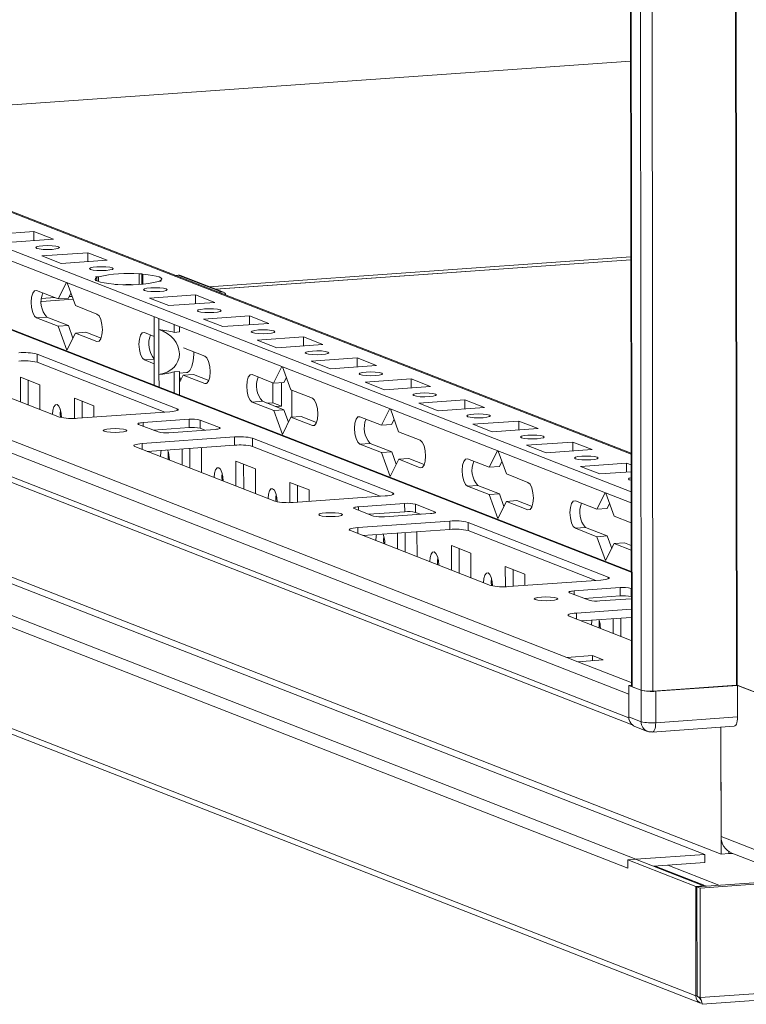
# Model space of a CAD drawing. Units: millimetres. Extents: x 6 to 11587, y 3 to 11629.
# Drawn here: x 8048 to 8179, y 2290 to 2467 of the extents above; entities that cross this region are included whole.
import ezdxf

# ---------------------------------------------------------------- set-up
doc = ezdxf.new("R2010")
doc.units = ezdxf.units.MM

msp = doc.modelspace()

# ---------------------------------------------------------------- linework, layer by layer
at = {"color": 7, "linetype": 'Continuous', "lineweight": 15}
for p, q in [((8155.678, 4418.013), (8158.14, 2346.825)), ((8158.265, 2346.722), (8155.803, 4417.964)), ((8157.472, 4417.313), (8159.934, 2346.071)), ((8158.098, 2381.782), (7890.212, 2486.416)), ((8158.09, 2388.758), (7905.683, 2487.346)), ((8158.115, 2367.494), (7859.089, 2484.291)), ((7890.214, 2484.443), (8158.101, 2379.809)), ((7813.899, 2479.651), (8157.676, 2345.375)), ((8157.681, 2341.134), (7813.904, 2475.41)), ((8146.539, 2351.983), (7827.982, 2476.408)), ((7814.796, 2474.024), (8158.296, 2339.856)), ((8005.002, 2448.553), (8158.006, 2459.353)), ((7830.524, 2450.839), (8174.302, 2316.562)), ((8158.922, 2315.633), (7816.891, 2449.227)), ((8171.355, 2316.51), (7829.324, 2450.105)), ((7815.501, 2447.64), (8157.532, 2314.045)), ((8169.776, 2291.044), (7803.3, 2434.187)), ((7804.142, 2432.878), (8170.619, 2289.736)), ((8042.288, 2428.079), (8050.583, 2428.664)), ((8050.583, 2428.664), (8054.075, 2427.3)), ((8050.585, 2427.054), (8050.583, 2428.664)), ((8054.075, 2427.3), (8045.78, 2426.715)), ((8051.988, 2424.29), (8060.283, 2424.875)), ((8055.481, 2422.926), (8051.988, 2424.29)), ((8060.283, 2424.875), (8063.775, 2423.511)), ((8060.285, 2423.265), (8060.283, 2424.875)), ((8063.775, 2423.511), (8055.481, 2422.926)), ((8158.049, 2423.59), (8083.257, 2418.31)), ((8061.689, 2420.501), (8062.178, 2420.536)), ((8061.895, 2420.42), (8061.689, 2420.501)), ((8061.895, 2420.42), (8061.896, 2419.79)), ((8062.179, 2419.675), (8062.178, 2420.536)), ((8069.494, 2421.052), (8069.984, 2421.087)), ((8069.494, 2421.052), (8069.496, 2419.176)), ((8069.984, 2421.087), (8070.19, 2421.006)), ((8069.986, 2419.208), (8069.984, 2421.087)), ((8070.192, 2419.224), (8070.19, 2421.006)), ((8076.061, 2420.798), (8076.572, 2420.834)), ((8076.572, 2420.834), (8084.333, 2417.803)), ((8084.698, 2417.748), (8076.937, 2420.779)), ((8054.939, 2416.552), (8056.426, 2419.522)), ((8056.548, 2419.474), (8058.043, 2415.34)), ((8065.181, 2419.137), (8064.975, 2419.218)), ((8065.671, 2419.172), (8065.181, 2419.137)), ((8073.476, 2419.723), (8072.986, 2419.688)), ((8073.269, 2419.803), (8073.476, 2419.723)), ((8073.269, 2419.803), (8073.27, 2419.708)), ((8051.059, 2418.068), (8054.939, 2416.552)), ((8057.233, 2417.582), (8056.782, 2416.682)), ((8071.389, 2416.712), (8079.684, 2417.298)), ((8079.684, 2417.298), (8083.176, 2415.934)), ((8079.686, 2415.687), (8079.684, 2417.298)), ((8083.821, 2417.766), (8084.333, 2417.803)), ((8057.623, 2416.501), (8051.935, 2416.099)), ((8056.782, 2416.682), (8054.939, 2416.552)), ((8058.043, 2415.34), (8061.923, 2413.824)), ((8074.881, 2415.348), (8071.389, 2416.712)), ((8083.176, 2415.934), (8074.881, 2415.348)), ((8052.908, 2413.266), (8051.065, 2413.136)), ((8052.908, 2413.266), (8056.788, 2411.751)), ((8072.242, 2411.372), (8072.239, 2413.346)), ((8081.089, 2412.923), (8089.384, 2413.509)), ((8089.384, 2413.509), (8092.876, 2412.145)), ((8089.386, 2411.898), (8089.384, 2413.509)), ((8054.945, 2411.621), (8051.065, 2413.136)), ((8056.788, 2411.751), (8054.945, 2411.621)), ((8056.501, 2407.316), (8054.945, 2411.621)), ((8056.788, 2411.751), (8057.599, 2409.509)), ((8073.081, 2413.017), (8073.083, 2411.043)), ((8075.84, 2410.532), (8075.838, 2411.94)), ((8076.762, 2410.597), (8076.761, 2411.58)), ((8084.581, 2411.559), (8081.089, 2412.923)), ((8092.876, 2412.145), (8084.581, 2411.559)), ((8058.049, 2410.408), (8056.501, 2407.316)), ((8059.892, 2410.539), (8058.049, 2410.408)), ((8061.929, 2408.893), (8058.049, 2410.408)), ((8059.892, 2410.539), (8062.661, 2409.457)), ((8070.46, 2410.49), (8072.243, 2409.793)), ((8072.242, 2411.372), (8072.251, 2403.266)), ((8073.093, 2402.937), (8073.083, 2411.043)), ((8076.762, 2410.597), (8075.84, 2410.532)), ((8090.79, 2409.134), (8099.084, 2409.72)), ((8099.084, 2409.72), (8102.576, 2408.356)), ((8099.086, 2408.11), (8099.084, 2409.72)), ((8094.282, 2407.77), (8090.79, 2409.134)), ((8102.576, 2408.356), (8094.282, 2407.77)), ((8051.147, 2406.626), (8076.367, 2396.775)), ((8051.147, 2406.626), (8051.148, 2405.147)), ((8077.494, 2407.742), (8081.324, 2406.247)), ((8055.169, 2395.279), (8029.949, 2405.13)), ((8074.131, 2396.17), (8051.148, 2405.147)), ((8072.249, 2404.862), (8070.465, 2405.559)), ((8100.49, 2405.346), (8108.785, 2405.931)), ((8103.982, 2403.982), (8100.49, 2405.346)), ((8112.277, 2404.567), (8103.982, 2403.982)), ((8108.785, 2405.931), (8112.277, 2404.567)), ((8108.787, 2404.321), (8108.785, 2405.931)), ((8072.254, 2401.03), (8072.251, 2403.266)), ((8073.093, 2402.937), (8073.095, 2400.702)), ((8075.848, 2403.42), (8076.77, 2403.485)), ((8075.853, 2399.624), (8075.848, 2403.42)), ((8076.775, 2399.264), (8076.77, 2403.485)), ((8076.771, 2403.184), (8078.035, 2403.273)), ((8077.45, 2402.831), (8076.773, 2401.478)), ((8079.293, 2402.961), (8077.45, 2402.831)), ((8081.33, 2401.315), (8077.45, 2402.831)), ((8079.293, 2402.961), (8082.062, 2401.879)), ((8089.86, 2402.913), (8093.74, 2401.397)), ((8093.74, 2401.397), (8095.227, 2404.367)), ((8095.349, 2404.319), (8096.844, 2400.185)), ((8048.15, 2402.46), (8051.642, 2401.096)), ((8048.155, 2398.019), (8048.15, 2402.46)), ((8049.533, 2401.92), (8049.538, 2397.479)), ((8051.642, 2401.096), (8051.647, 2396.655)), ((8076.771, 2402.562), (8076.999, 2401.931)), ((8093.608, 2397.867), (8093.604, 2401.45)), ((8095.584, 2401.527), (8093.74, 2401.397)), ((8095.161, 2397.261), (8095.155, 2401.497)), ((8096.034, 2402.427), (8095.584, 2401.527)), ((8110.19, 2401.557), (8118.485, 2402.142)), ((8113.682, 2400.193), (8110.19, 2401.557)), ((8118.485, 2402.142), (8121.977, 2400.778)), ((8118.487, 2400.532), (8118.485, 2402.142)), ((8096.844, 2400.185), (8100.724, 2398.669)), ((8097.001, 2400.124), (8097.006, 2395.264)), ((8121.977, 2400.778), (8113.682, 2400.193)), ((8057.85, 2398.672), (8061.342, 2397.308)), ((8057.854, 2395.035), (8057.85, 2398.672)), ((8059.233, 2398.131), (8059.237, 2395.119)), ((8061.342, 2397.308), (8061.345, 2395.268)), ((8091.709, 2398.111), (8089.866, 2397.981)), ((8093.746, 2396.465), (8089.866, 2397.981)), ((8091.709, 2398.111), (8095.589, 2396.596)), ((8093.608, 2397.867), (8092.529, 2397.791)), ((8095.161, 2397.261), (8093.608, 2397.867)), ((8119.89, 2397.768), (8128.185, 2398.353)), ((8123.382, 2396.404), (8119.89, 2397.768)), ((8128.185, 2398.353), (8131.677, 2396.989)), ((8128.187, 2396.743), (8128.185, 2398.353)), ((8075.033, 2396.234), (8058.444, 2395.063)), ((8095.589, 2396.596), (8093.746, 2396.465)), ((8095.303, 2392.161), (8093.746, 2396.465)), ((8094.081, 2397.185), (8095.161, 2397.261)), ((8095.589, 2396.596), (8096.4, 2394.354)), ((8113.141, 2393.819), (8114.627, 2396.789)), ((8114.75, 2396.741), (8116.245, 2392.607)), ((8131.677, 2396.989), (8123.382, 2396.404)), ((8072.922, 2392.595), (8069.43, 2393.959)), ((8070.231, 2394.284), (8078.525, 2394.87)), ((8078.525, 2394.87), (8078.527, 2393.39)), ((8080.49, 2394.74), (8083.982, 2393.376)), ((8080.49, 2394.74), (8080.492, 2393.261)), ((8096.85, 2395.253), (8095.303, 2392.161)), ((8098.693, 2395.383), (8096.85, 2395.253)), ((8100.73, 2393.737), (8096.85, 2395.253)), ((8098.693, 2395.383), (8101.462, 2394.302)), ((8109.261, 2395.335), (8113.141, 2393.819)), ((8114.984, 2393.949), (8113.141, 2393.819)), ((8115.434, 2394.849), (8114.984, 2393.949)), ((8129.591, 2393.979), (8137.885, 2394.565)), ((8133.083, 2392.615), (8129.591, 2393.979)), ((8137.885, 2394.565), (8141.378, 2393.201)), ((8137.887, 2392.954), (8137.885, 2394.565)), ((8078.527, 2393.39), (8072.056, 2392.934)), ((8083.182, 2393.051), (8074.887, 2392.466)), ((8081.358, 2392.922), (8080.492, 2393.261)), ((8116.245, 2392.607), (8120.125, 2391.091)), ((8141.378, 2393.201), (8133.083, 2392.615)), ((8070.084, 2390.516), (8086.674, 2391.687)), ((8086.674, 2391.687), (8086.675, 2390.208)), ((8089.948, 2391.471), (8115.169, 2381.62)), ((8089.948, 2391.471), (8089.95, 2389.992)), ((8111.11, 2390.533), (8109.267, 2390.403)), ((8113.147, 2388.888), (8109.267, 2390.403)), ((8111.11, 2390.533), (8114.99, 2389.018)), ((8139.291, 2390.19), (8147.586, 2390.776)), ((8147.586, 2390.776), (8151.078, 2389.412)), ((8147.588, 2389.165), (8147.586, 2390.776)), ((8093.97, 2380.124), (8068.75, 2389.975)), ((8086.675, 2390.208), (8070.988, 2389.1)), ((8071.048, 2389.105), (8071.048, 2389.077)), ((8077.256, 2386.652), (8077.252, 2389.543)), ((8078.635, 2389.64), (8078.639, 2386.112)), ((8080.615, 2389.78), (8080.743, 2389.73)), ((8080.743, 2389.73), (8080.748, 2385.288)), ((8112.932, 2381.015), (8089.95, 2389.992)), ((8114.99, 2389.018), (8113.147, 2388.888)), ((8114.703, 2384.583), (8113.147, 2388.888)), ((8114.99, 2389.018), (8115.801, 2386.776)), ((8132.541, 2386.242), (8134.028, 2389.212)), ((8134.151, 2389.164), (8135.645, 2385.029)), ((8142.783, 2388.826), (8139.291, 2390.19)), ((8151.078, 2389.412), (8142.783, 2388.826)), ((8086.951, 2387.305), (8090.443, 2385.941)), ((8086.956, 2382.863), (8086.951, 2387.305)), ((8088.334, 2386.765), (8088.339, 2382.323)), ((8116.251, 2387.675), (8114.703, 2384.583)), ((8118.094, 2387.805), (8116.251, 2387.675)), ((8120.131, 2386.16), (8116.251, 2387.675)), ((8118.094, 2387.805), (8120.863, 2386.724)), ((8128.661, 2387.757), (8132.541, 2386.242)), ((8134.835, 2387.271), (8134.385, 2386.372)), ((8148.991, 2386.401), (8157.286, 2386.987)), ((8157.286, 2386.987), (8158.093, 2386.672)), ((8157.288, 2385.377), (8157.286, 2386.987)), ((8090.443, 2385.941), (8090.448, 2381.499)), ((8134.385, 2386.372), (8132.541, 2386.242)), ((8135.645, 2385.029), (8139.526, 2383.514)), ((8152.483, 2385.037), (8148.991, 2386.401)), ((8158.094, 2385.433), (8152.483, 2385.037)), ((8096.651, 2383.516), (8100.143, 2382.152)), ((8096.655, 2379.879), (8096.651, 2383.516)), ((8098.034, 2382.976), (8098.038, 2379.963)), ((8100.143, 2382.152), (8100.146, 2380.112)), ((8130.51, 2382.956), (8128.667, 2382.826)), ((8132.547, 2381.31), (8128.667, 2382.826)), ((8130.51, 2382.956), (8134.39, 2381.44)), ((8134.39, 2381.44), (8132.547, 2381.31)), ((8134.39, 2381.44), (8135.201, 2379.198)), ((8151.942, 2378.664), (8153.428, 2381.634)), ((8153.551, 2381.586), (8155.046, 2377.452)), ((8113.834, 2381.079), (8097.245, 2379.907)), ((8109.032, 2379.129), (8117.327, 2379.715)), ((8117.327, 2379.715), (8117.328, 2378.235)), ((8119.291, 2379.585), (8122.783, 2378.221)), ((8119.291, 2379.585), (8119.293, 2378.105)), ((8134.104, 2377.005), (8132.547, 2381.31)), ((8135.651, 2380.098), (8134.104, 2377.005)), ((8137.495, 2380.228), (8135.651, 2380.098)), ((8139.531, 2378.582), (8135.651, 2380.098)), ((8137.495, 2380.228), (8140.263, 2379.146)), ((8148.062, 2380.179), (8151.942, 2378.664)), ((8154.235, 2379.694), (8153.785, 2378.794)), ((8111.723, 2377.44), (8108.231, 2378.804)), ((8117.328, 2378.235), (8110.857, 2377.778)), ((8121.983, 2377.896), (8113.688, 2377.31)), ((8120.159, 2377.767), (8119.293, 2378.105)), ((8153.785, 2378.794), (8151.942, 2378.664)), ((8108.885, 2375.361), (8125.475, 2376.532)), ((8125.475, 2376.532), (8125.477, 2375.052)), ((8128.749, 2376.316), (8153.97, 2366.465)), ((8128.749, 2376.316), (8128.751, 2374.836)), ((8155.046, 2377.452), (8158.105, 2376.257)), ((8132.772, 2364.968), (8107.551, 2374.819)), ((8125.477, 2375.052), (8109.789, 2373.945)), ((8116.057, 2371.497), (8116.054, 2374.387)), ((8117.436, 2374.485), (8117.44, 2370.957)), ((8119.416, 2374.625), (8119.544, 2374.575)), ((8119.544, 2374.575), (8119.549, 2370.133)), ((8151.733, 2365.859), (8128.751, 2374.836)), ((8149.911, 2375.378), (8148.068, 2375.248)), ((8151.948, 2373.732), (8148.068, 2375.248)), ((8149.911, 2375.378), (8153.791, 2373.863)), ((8109.849, 2373.949), (8109.849, 2373.922)), ((8153.791, 2373.863), (8151.948, 2373.732)), ((8153.504, 2369.428), (8151.948, 2373.732)), ((8155.052, 2372.52), (8153.504, 2369.428)), ((8153.791, 2373.863), (8154.602, 2371.62)), ((8156.895, 2372.65), (8155.052, 2372.52)), ((8158.111, 2371.325), (8155.052, 2372.52)), ((8156.895, 2372.65), (8158.11, 2372.176)), ((8125.752, 2372.15), (8129.244, 2370.786)), ((8125.757, 2367.708), (8125.752, 2372.15)), ((8127.135, 2371.609), (8127.14, 2367.168)), ((8129.244, 2370.786), (8129.249, 2366.344)), ((8154.58, 2371.681), (8154.634, 2371.685)), ((8135.452, 2368.361), (8138.944, 2366.997)), ((8135.457, 2364.724), (8135.452, 2368.361)), ((8136.835, 2367.821), (8136.839, 2364.808)), ((8152.636, 2365.923), (8136.046, 2364.752)), ((8138.944, 2366.997), (8138.947, 2364.957)), ((8150.524, 2362.285), (8147.032, 2363.649)), ((8147.833, 2363.974), (8156.128, 2364.559)), ((8156.128, 2364.559), (8156.129, 2363.08)), ((8158.092, 2364.429), (8158.119, 2364.419)), ((8158.092, 2364.429), (8158.094, 2362.95)), ((8156.129, 2363.08), (8149.659, 2362.623)), ((8158.121, 2362.553), (8152.489, 2362.155)), ((8158.121, 2362.939), (8158.094, 2362.95)), ((8170.529, 2310.457), (8906.93, 2362.439)), ((8158.123, 2360.674), (8148.268, 2359.978)), ((8146.934, 2359.437), (8158.13, 2355.064)), ((8158.125, 2359.194), (8149.172, 2358.562)), ((8154.858, 2356.342), (8154.855, 2358.964)), ((8156.237, 2359.061), (8156.241, 2355.801)), ((8151.147, 2352.308), (8146.539, 2351.983)), ((8146.539, 2351.983), (8148.479, 2351.225)), ((8148.479, 2351.225), (8153.087, 2351.55)), ((8153.087, 2351.55), (8151.147, 2352.308)), ((8151.148, 2351.413), (8151.147, 2352.308)), ((8157.675, 2346.953), (8158.14, 2346.986)), ((8159.906, 2346.082), (8157.675, 2346.953)), ((8157.675, 2346.953), (8157.681, 2341.282)), ((8158.265, 2346.722), (8159.934, 2346.071)), ((8159.906, 2346.082), (8159.912, 2340.41)), ((8162.029, 2345.932), (8177.052, 2346.993)), ((8177.271, 2346.95), (8162.525, 2345.909)), ((8162.532, 2340.237), (8162.525, 2345.909)), ((8177.183, 2346.984), (8186.651, 2343.286)), ((8185.42, 2343.767), (8177.271, 2346.95)), ((8177.271, 2346.95), (8177.278, 2341.278)), ((8157.681, 2341.134), (8157.676, 2345.375)), ((8906.954, 2342.722), (8170.552, 2290.741)), ((8159.912, 2340.41), (8157.681, 2341.282)), ((8177.278, 2341.278), (8162.532, 2340.237)), ((8170.897, 2289.522), (8905.65, 2341.387)), ((8158.797, 2339.549), (8161.028, 2338.678)), ((8161.896, 2338.545), (8176.643, 2339.586)), ((8174.302, 2316.562), (8174.275, 2339.419)), ((8174.275, 2339.419), (8174.298, 2319.768)), ((8185.453, 2315.411), (8174.298, 2319.768)), ((8158.922, 2315.633), (8171.355, 2316.51)), ((8171.357, 2315.031), (8171.355, 2316.51)), ((8175.684, 2316.66), (8174.302, 2316.562)), ((8175.684, 2316.66), (8175.684, 2317.032)), ((8175.694, 2316.661), (8175.684, 2316.664)), ((8175.693, 2317.026), (8175.694, 2316.661)), ((8176.327, 2316.705), (8175.694, 2316.661)), ((8176.25, 2316.735), (8187.406, 2312.378)), ((8157.531, 2315.534), (8158.913, 2315.632)), ((8169.753, 2310.761), (8157.531, 2315.534)), ((8157.532, 2314.045), (8157.531, 2315.534)), ((8158.913, 2315.632), (8171.135, 2310.858)), ((8171.357, 2315.031), (8162.121, 2314.379)), ((8162.445, 2314.402), (8171.653, 2310.805)), ((8169.947, 2310.685), (8216.103, 2313.943)), ((8169.753, 2310.761), (8171.135, 2310.858)), ((8169.776, 2291.044), (8169.753, 2310.761)), ((8170.529, 2310.457), (8169.947, 2310.685)), ((8169.97, 2290.969), (8169.947, 2310.685)), ((8170.552, 2290.741), (8170.529, 2310.457)), ((8171.135, 2310.858), (8171.135, 2310.769)), ((8169.97, 2291.058), (8169.776, 2291.044)), ((8170.552, 2290.741), (8169.97, 2290.969))]:
    msp.add_line(p, q, dxfattribs=at)
at = {"color": 8, "linetype": 'Continuous', "lineweight": 15}
for p, q in [((8162.029, 2345.932), (8159.567, 4417.127)), ((8174.59, 4418.176), (8177.052, 2346.993)), ((8174.721, 4418.185), (8177.183, 2346.984)), ((7904.949, 2487.456), (8158.09, 2388.581)), ((7858.535, 2484.367), (8158.115, 2367.353)), ((8158.006, 2459.357), (8004.993, 2448.556)), ((8158.048, 2424.106), (8082.138, 2418.748)), ((8083.307, 2418.291), (8158.049, 2423.567)), ((8057.441, 2417.004), (8056.925, 2416.968)), ((8051.935, 2416.076), (8057.632, 2416.479)), ((8054.342, 2416.786), (8051.956, 2416.617)), ((8061.929, 2408.893), (8062.27, 2408.917)), ((8072.248, 2405.685), (8070.465, 2405.559)), ((8081.33, 2401.315), (8081.67, 2401.339)), ((8076.368, 2396.456), (8076.367, 2396.775)), ((8070.231, 2394.284), (8070.231, 2393.647)), ((8100.73, 2393.737), (8101.071, 2393.762)), ((8083.982, 2393.376), (8083.982, 2393.184)), ((8070.084, 2390.516), (8070.085, 2389.453)), ((8120.131, 2386.16), (8120.471, 2386.184)), ((8115.169, 2381.3), (8115.169, 2381.62)), ((8109.032, 2379.129), (8109.032, 2378.491)), ((8122.783, 2378.221), (8122.783, 2378.029)), ((8139.531, 2378.582), (8139.872, 2378.606)), ((8108.885, 2375.361), (8108.886, 2374.298)), ((8153.97, 2366.145), (8153.97, 2366.465)), ((8147.833, 2363.974), (8147.833, 2363.336)), ((8148.268, 2359.978), (8148.269, 2358.915)), ((8158.139, 2347.452), (8148.479, 2351.225)), ((8173.903, 2310.964), (8164.695, 2314.561))]:
    msp.add_line(p, q, dxfattribs=at)
at = {"color": 7, "linetype": 'Continuous', "lineweight": 15, "flags": 128}
for points in [[(8052.207, 2426.117), (8053.019, 2426.145), (8053.834, 2426.12), (8054.526, 2426.046), (8054.99, 2425.933), (8055.157, 2425.799), (8055, 2425.665), (8054.543, 2425.55), (8053.856, 2425.473), (8053.044, 2425.445), (8052.23, 2425.47), (8051.538, 2425.544), (8051.073, 2425.657), (8050.907, 2425.791), (8051.064, 2425.925), (8051.521, 2426.04), (8052.207, 2426.117)], [(8061.908, 2422.328), (8062.72, 2422.357), (8063.534, 2422.332), (8064.226, 2422.257), (8064.691, 2422.144), (8064.857, 2422.011), (8064.7, 2421.876), (8064.243, 2421.762), (8063.557, 2421.684), (8062.744, 2421.656), (8061.93, 2421.681), (8061.238, 2421.755), (8060.774, 2421.868), (8060.607, 2422.002), (8060.764, 2422.136), (8061.221, 2422.251), (8061.908, 2422.328)], [(8064.975, 2419.218), (8064.046, 2419.308), (8063.233, 2419.425), (8062.561, 2419.564), (8062.052, 2419.721), (8061.724, 2419.891), (8061.586, 2420.068), (8061.644, 2420.246), (8061.895, 2420.42)], [(8070.19, 2421.006), (8071.118, 2420.915), (8071.932, 2420.798), (8072.604, 2420.659), (8073.112, 2420.502), (8073.44, 2420.332), (8073.578, 2420.155), (8073.52, 2419.977), (8073.269, 2419.803)], [(8067.099, 2419.125), (8067.362, 2419.128), (8068.068, 2419.126)], [(8051.065, 2413.136), (8050.693, 2413.469), (8050.378, 2414.126), (8050.167, 2415.009), (8050.092, 2415.981), (8050.165, 2416.896), (8050.374, 2417.614), (8050.688, 2418.025), (8051.059, 2418.068)], [(8071.608, 2418.539), (8072.42, 2418.568), (8073.234, 2418.543), (8073.926, 2418.468), (8074.391, 2418.356), (8074.557, 2418.222), (8074.4, 2418.087), (8073.944, 2417.973), (8073.257, 2417.895), (8072.445, 2417.867), (8071.63, 2417.892), (8070.938, 2417.966), (8070.474, 2418.079), (8070.307, 2418.213), (8070.464, 2418.347), (8070.921, 2418.462), (8071.608, 2418.539)], [(8061.923, 2413.824), (8062.295, 2413.492), (8062.61, 2412.834), (8062.821, 2411.952), (8062.896, 2410.98), (8062.824, 2410.065), (8062.614, 2409.347), (8062.3, 2408.936), (8061.929, 2408.893)], [(8081.308, 2414.751), (8082.12, 2414.779), (8082.934, 2414.754), (8083.626, 2414.679), (8084.091, 2414.567), (8084.258, 2414.433), (8084.1, 2414.299), (8083.644, 2414.184), (8082.957, 2414.106), (8082.145, 2414.078), (8081.331, 2414.103), (8080.639, 2414.178), (8080.174, 2414.29), (8080.008, 2414.424), (8080.165, 2414.558), (8080.621, 2414.673), (8081.308, 2414.751)], [(8070.465, 2405.559), (8070.094, 2405.891), (8069.779, 2406.549), (8069.567, 2407.431), (8069.492, 2408.403), (8069.565, 2409.318), (8069.775, 2410.036), (8070.089, 2410.447), (8070.46, 2410.49)], [(8091.008, 2410.962), (8091.821, 2410.99), (8092.635, 2410.965), (8093.327, 2410.891), (8093.791, 2410.778), (8093.958, 2410.644), (8093.801, 2410.51), (8093.344, 2410.395), (8092.657, 2410.318), (8091.845, 2410.289), (8091.031, 2410.314), (8090.339, 2410.389), (8089.874, 2410.501), (8089.708, 2410.635), (8089.865, 2410.77), (8090.322, 2410.884), (8091.008, 2410.962)], [(8078.035, 2403.273), (8078.227, 2403.317), (8078.669, 2403.686), (8079.029, 2404.395), (8079.273, 2405.381), (8079.381, 2406.557), (8079.384, 2407.004)], [(8081.324, 2406.247), (8081.695, 2405.914), (8082.011, 2405.257), (8082.222, 2404.374), (8082.297, 2403.402), (8082.224, 2402.487), (8082.015, 2401.769), (8081.701, 2401.358), (8081.33, 2401.315)], [(8100.709, 2407.173), (8101.521, 2407.201), (8102.335, 2407.176), (8103.027, 2407.102), (8103.492, 2406.989), (8103.658, 2406.855), (8103.501, 2406.721), (8103.044, 2406.606), (8102.358, 2406.529), (8101.545, 2406.5), (8100.731, 2406.525), (8100.039, 2406.6), (8099.575, 2406.713), (8099.408, 2406.846), (8099.565, 2406.981), (8100.022, 2407.095), (8100.709, 2407.173)], [(8089.866, 2397.981), (8089.495, 2398.314), (8089.179, 2398.971), (8088.968, 2399.853), (8088.893, 2400.826), (8088.966, 2401.74), (8089.175, 2402.458), (8089.489, 2402.87), (8089.86, 2402.913)], [(8110.409, 2403.384), (8111.221, 2403.412), (8112.035, 2403.387), (8112.727, 2403.313), (8113.192, 2403.2), (8113.358, 2403.066), (8113.201, 2402.932), (8112.745, 2402.817), (8112.058, 2402.74), (8111.246, 2402.712), (8110.432, 2402.736), (8109.74, 2402.811), (8109.275, 2402.924), (8109.108, 2403.057), (8109.266, 2403.192), (8109.722, 2403.307), (8110.409, 2403.384)], [(8120.109, 2399.595), (8120.921, 2399.624), (8121.736, 2399.599), (8122.428, 2399.524), (8122.892, 2399.411), (8123.059, 2399.278), (8122.902, 2399.143), (8122.445, 2399.028), (8121.758, 2398.951), (8120.946, 2398.923), (8120.132, 2398.948), (8119.44, 2399.022), (8118.975, 2399.135), (8118.809, 2399.269), (8118.966, 2399.403), (8119.422, 2399.518), (8120.109, 2399.595)], [(8053.936, 2395.764), (8053.997, 2396.532), (8054.173, 2397.135), (8054.437, 2397.481), (8054.749, 2397.517), (8055.061, 2397.237), (8055.326, 2396.685), (8055.503, 2395.944), (8055.566, 2395.173)], [(8100.724, 2398.669), (8101.096, 2398.336), (8101.411, 2397.679), (8101.622, 2396.797), (8101.697, 2395.824), (8101.625, 2394.91), (8101.415, 2394.192), (8101.101, 2393.78), (8100.73, 2393.737)], [(8055.368, 2396.554), (8055.319, 2395.862), (8055.358, 2395.22)], [(8076.367, 2396.775), (8076.512, 2396.698), (8076.563, 2396.618), (8076.518, 2396.537), (8076.378, 2396.46), (8076.15, 2396.388), (8075.841, 2396.325), (8075.464, 2396.273), (8075.033, 2396.234)], [(8129.809, 2395.806), (8130.622, 2395.835), (8131.436, 2395.81), (8132.128, 2395.735), (8132.592, 2395.623), (8132.759, 2395.489), (8132.602, 2395.354), (8132.145, 2395.24), (8131.458, 2395.162), (8130.646, 2395.134), (8129.832, 2395.159), (8129.14, 2395.233), (8128.675, 2395.346), (8128.509, 2395.48), (8128.666, 2395.614), (8129.123, 2395.729), (8129.809, 2395.806)], [(8069.43, 2393.959), (8069.343, 2394.006), (8069.313, 2394.054), (8069.34, 2394.102), (8069.423, 2394.149), (8069.561, 2394.192), (8069.746, 2394.23), (8069.972, 2394.261), (8070.231, 2394.284)], [(8109.267, 2390.403), (8108.895, 2390.736), (8108.58, 2391.393), (8108.369, 2392.276), (8108.294, 2393.248), (8108.366, 2394.163), (8108.576, 2394.881), (8108.89, 2395.292), (8109.261, 2395.335)], [(8063.227, 2392.716), (8063.06, 2392.85), (8063.217, 2392.985), (8063.674, 2393.099), (8064.361, 2393.177), (8065.173, 2393.205), (8065.987, 2393.18), (8066.679, 2393.106), (8067.144, 2392.993), (8067.31, 2392.859), (8067.153, 2392.725), (8066.697, 2392.61), (8066.01, 2392.533), (8065.198, 2392.504), (8064.384, 2392.529), (8063.691, 2392.604), (8063.227, 2392.716)], [(8083.982, 2393.376), (8084.069, 2393.33), (8084.1, 2393.282), (8084.072, 2393.233), (8083.989, 2393.187), (8083.852, 2393.144), (8083.666, 2393.106), (8083.44, 2393.075), (8083.182, 2393.051)], [(8139.51, 2392.017), (8140.322, 2392.046), (8141.136, 2392.021), (8141.828, 2391.946), (8142.293, 2391.834), (8142.459, 2391.7), (8142.302, 2391.565), (8141.845, 2391.451), (8141.159, 2391.373), (8140.347, 2391.345), (8139.532, 2391.37), (8138.84, 2391.444), (8138.376, 2391.557), (8138.209, 2391.691), (8138.366, 2391.825), (8138.823, 2391.94), (8139.51, 2392.017)], [(8068.75, 2389.975), (8068.605, 2390.052), (8068.554, 2390.132), (8068.599, 2390.213), (8068.739, 2390.29), (8068.967, 2390.362), (8069.276, 2390.425), (8069.653, 2390.477), (8070.084, 2390.516)], [(8120.125, 2391.091), (8120.496, 2390.759), (8120.812, 2390.101), (8121.023, 2389.219), (8121.098, 2388.247), (8121.025, 2387.332), (8120.816, 2386.614), (8120.502, 2386.203), (8120.131, 2386.16)], [(8073.337, 2388.186), (8073.398, 2388.955), (8073.471, 2389.276)], [(8074.768, 2388.976), (8074.719, 2388.284), (8074.76, 2387.627)], [(8128.667, 2382.826), (8128.296, 2383.158), (8127.98, 2383.816), (8127.769, 2384.698), (8127.694, 2385.67), (8127.767, 2386.585), (8127.976, 2387.303), (8128.29, 2387.714), (8128.661, 2387.757)], [(8149.21, 2388.229), (8150.022, 2388.257), (8150.836, 2388.232), (8151.528, 2388.158), (8151.993, 2388.045), (8152.159, 2387.911), (8152.002, 2387.777), (8151.546, 2387.662), (8150.859, 2387.585), (8150.047, 2387.556), (8149.233, 2387.581), (8148.541, 2387.656), (8148.076, 2387.768), (8147.91, 2387.902), (8148.067, 2388.037), (8148.523, 2388.151), (8149.21, 2388.229)], [(8083.037, 2384.397), (8083.098, 2385.166), (8083.274, 2385.769), (8083.538, 2386.115), (8083.85, 2386.15), (8084.162, 2385.871), (8084.426, 2385.319), (8084.604, 2384.578), (8084.667, 2383.761), (8084.667, 2383.758)], [(8084.469, 2385.187), (8084.42, 2384.495), (8084.461, 2383.838)], [(8139.526, 2383.514), (8139.897, 2383.181), (8140.212, 2382.524), (8140.424, 2381.641), (8140.498, 2380.669), (8140.426, 2379.754), (8140.216, 2379.036), (8139.902, 2378.625), (8139.531, 2378.582)], [(8158.096, 2383.893), (8157.776, 2383.98), (8157.61, 2384.113), (8157.767, 2384.248), (8158.095, 2384.339)], [(8092.738, 2380.609), (8092.799, 2381.377), (8092.974, 2381.98), (8093.238, 2382.326), (8093.55, 2382.362), (8093.862, 2382.082), (8094.127, 2381.53), (8094.304, 2380.789), (8094.367, 2380.018)], [(8094.169, 2381.399), (8094.12, 2380.706), (8094.159, 2380.064)], [(8115.169, 2381.62), (8115.313, 2381.543), (8115.364, 2381.463), (8115.319, 2381.382), (8115.18, 2381.304), (8114.951, 2381.233), (8114.642, 2381.17), (8114.265, 2381.118), (8113.834, 2381.079)], [(8148.068, 2375.248), (8147.696, 2375.581), (8147.381, 2376.238), (8147.17, 2377.12), (8147.095, 2378.093), (8147.167, 2379.007), (8147.377, 2379.725), (8147.691, 2380.137), (8148.062, 2380.179)], [(8102.028, 2377.561), (8101.862, 2377.695), (8102.019, 2377.829), (8102.475, 2377.944), (8103.162, 2378.021), (8103.974, 2378.05), (8104.788, 2378.025), (8105.48, 2377.95), (8105.945, 2377.837), (8106.111, 2377.704), (8105.954, 2377.569), (8105.498, 2377.455), (8104.811, 2377.377), (8103.999, 2377.349), (8103.185, 2377.374), (8102.493, 2377.448), (8102.028, 2377.561)], [(8108.231, 2378.804), (8108.144, 2378.85), (8108.114, 2378.899), (8108.141, 2378.947), (8108.225, 2378.993), (8108.362, 2379.036), (8108.547, 2379.074), (8108.773, 2379.106), (8109.032, 2379.129)], [(8122.783, 2378.221), (8122.87, 2378.175), (8122.901, 2378.126), (8122.873, 2378.078), (8122.79, 2378.031), (8122.653, 2377.988), (8122.467, 2377.951), (8122.241, 2377.919), (8121.983, 2377.896)], [(8107.551, 2374.819), (8107.406, 2374.896), (8107.355, 2374.977), (8107.4, 2375.057), (8107.54, 2375.135), (8107.768, 2375.207), (8108.077, 2375.27), (8108.454, 2375.322), (8108.885, 2375.361)], [(8112.138, 2373.031), (8112.199, 2373.799), (8112.272, 2374.12)], [(8113.569, 2373.821), (8113.521, 2373.128), (8113.561, 2372.472)], [(8121.838, 2369.242), (8121.899, 2370.01), (8122.075, 2370.613), (8122.339, 2370.959), (8122.651, 2370.995), (8122.963, 2370.716), (8123.228, 2370.163), (8123.405, 2369.422), (8123.468, 2368.606), (8123.468, 2368.602)], [(8123.27, 2370.032), (8123.221, 2369.34), (8123.262, 2368.683)], [(8131.539, 2365.453), (8131.6, 2366.222), (8131.776, 2366.825), (8132.039, 2367.17), (8132.351, 2367.206), (8132.663, 2366.927), (8132.928, 2366.374), (8133.105, 2365.634), (8133.168, 2364.862)], [(8132.97, 2366.243), (8132.921, 2365.551), (8132.96, 2364.909)], [(8153.97, 2366.465), (8154.115, 2366.388), (8154.165, 2366.307), (8154.12, 2366.227), (8153.981, 2366.149), (8153.752, 2366.077), (8153.443, 2366.014), (8153.066, 2365.962), (8152.636, 2365.923)], [(8147.032, 2363.649), (8146.945, 2363.695), (8146.915, 2363.743), (8146.942, 2363.791), (8147.026, 2363.838), (8147.163, 2363.881), (8147.348, 2363.919), (8147.574, 2363.95), (8147.833, 2363.974)], [(8140.829, 2362.406), (8140.663, 2362.539), (8140.82, 2362.674), (8141.276, 2362.788), (8141.963, 2362.866), (8142.775, 2362.894), (8143.589, 2362.869), (8144.281, 2362.795), (8144.746, 2362.682), (8144.913, 2362.548), (8144.755, 2362.414), (8144.299, 2362.299), (8143.612, 2362.222), (8142.8, 2362.193), (8141.986, 2362.218), (8141.294, 2362.293), (8140.829, 2362.406)], [(8146.934, 2359.437), (8146.789, 2359.514), (8146.738, 2359.594), (8146.783, 2359.675), (8146.923, 2359.752), (8147.151, 2359.824), (8147.46, 2359.887), (8147.837, 2359.939), (8148.268, 2359.978)], [(8150.939, 2357.876), (8151, 2358.644), (8151.009, 2358.692)], [(8152.37, 2358.666), (8152.322, 2357.973), (8152.362, 2357.316)], [(8158.14, 2346.825), (8158.14, 2346.823), (8158.172, 2346.772), (8158.265, 2346.722)], [(8176.643, 2339.586), (8176.656, 2339.588), (8176.801, 2339.643), (8176.935, 2339.773), (8177.053, 2339.972), (8177.149, 2340.233), (8177.22, 2340.546), (8177.264, 2340.899), (8177.278, 2341.278)], [(8161.023, 2338.711), (8161.262, 2338.602), (8161.891, 2338.562)]]:
    msp.add_lwpolyline(points, dxfattribs=at)
at = {"color": 8, "linetype": 'Continuous', "lineweight": 15, "flags": 128}
msp.add_lwpolyline([(8161.896, 2338.545), (8161.909, 2338.547), (8162.055, 2338.602), (8162.189, 2338.732), (8162.306, 2338.931), (8162.402, 2339.193), (8162.474, 2339.506), (8162.517, 2339.858), (8162.532, 2340.237)], dxfattribs=at)
at = {"color": 7, "linetype": 'Continuous', "lineweight": 15}
for centre, radius, start, end in [((8067.518, 2396.966), 24.167, 85.31061, 102.76478), ((8076.634, 2419.998), 0.838, 68.73367, 94.17766), ((8067.646, 2443.258), 24.167, 265.31061, 282.76478), ((8055.962, 2416.028), 4.118, 157.05458, 222.12217), ((8084.388, 2416.951), 0.853, 19.07996, 93.71213), ((8075.493, 2408.446), 4.239, 157.67848, 220.06697), ((8048.867, 2397.002), 9.89, 76.67289, 95.76997), ((8048.869, 2395.523), 9.89, 76.67289, 95.76997), ((8094.764, 2400.873), 4.118, 157.05458, 222.12217), ((8057.449, 2404.903), 9.89, 256.67289, 275.76997), ((8079.122, 2388.966), 5.934, 76.67289, 95.76997), ((8114.164, 2393.295), 4.118, 157.05458, 222.12217), ((8074.29, 2398.37), 5.934, 256.67289, 275.76997), ((8079.124, 2387.486), 5.934, 76.67289, 95.76997), ((8087.668, 2381.847), 9.89, 76.67289, 95.76997), ((8087.67, 2380.368), 9.89, 76.67289, 95.76997), ((8070.296, 2387.611), 4.671, 359.20576, 21.95354), ((8133.565, 2385.718), 4.118, 157.05458, 222.12217), ((8096.25, 2389.748), 9.89, 256.67289, 275.76997), ((8117.923, 2373.81), 5.934, 76.67289, 95.76997), ((8152.965, 2378.14), 4.118, 157.05458, 222.12217), ((8117.925, 2372.331), 5.934, 76.67289, 95.76997), ((8113.091, 2383.215), 5.934, 256.67289, 275.76997), ((8126.469, 2366.692), 9.89, 76.67289, 95.76997), ((8126.471, 2365.212), 9.89, 76.67289, 95.76997), ((8109.097, 2372.456), 4.671, 359.20576, 21.95354), ((8135.051, 2374.592), 9.89, 256.67289, 275.76997), ((8156.724, 2358.655), 5.934, 76.67289, 95.76997), ((8151.892, 2368.059), 5.934, 256.67289, 275.76997), ((8156.726, 2357.176), 5.934, 76.67289, 95.76997), ((8147.454, 2357.248), 5.115, 359.86293, 17.49354), ((8161.729, 2353.781), 7.912, 256.67289, 275.76997), ((8161.393, 2352.23), 6.33, 256.67289, 275.76997), ((8177.092, 2346.599), 0.396, 76.67289, 95.76997), ((8159.505, 2341.23), 1.824, 178.37933, 247.1709), ((8159.214, 2341.116), 1.532, 179.3174, 222.85492), ((8161.736, 2348.11), 7.912, 256.67289, 275.76997), ((8177.489, 2319.678), 3.192, 178.37933, 247.1709), ((8159.015, 2314.325), 1.311, 94.03775, 94.44163), ((8171.018, 2290.935), 1.246, 174.94762, 262.67786), ((8169.038, 2289.381), 1.862, 5.08387, 56.24889), ((8165.275, 2288.59), 5.699, 9.41688, 22.18106)]:
    msp.add_arc(centre, radius, start, end, dxfattribs=at)
at = {"color": 8, "linetype": 'Continuous', "lineweight": 15}
msp.add_arc((8161.737, 2340.359), 1.825, 178.39181, 246.55971, dxfattribs=at)
at = {"color": 7, "linetype": 'Continuous', "lineweight": 15}
for centre, major_axis, ratio, start_param, end_param in [((8071.829, 2407.095), (4.803, -1.37), 0.8292328, 5.2035282, 7.8291914), ((8070.524, 2407.003), (10.049, -0.064), 0.4171132, 1.0160601, 1.3160025), ((8070.524, 2407.003), (10.049, -0.064), 0.4171132, 4.9735246, 5.2734669)]:
    msp.add_ellipse(centre, major_axis=major_axis, ratio=ratio, start_param=start_param, end_param=end_param, dxfattribs=at)

doc.saveas('drawing.dxf')
